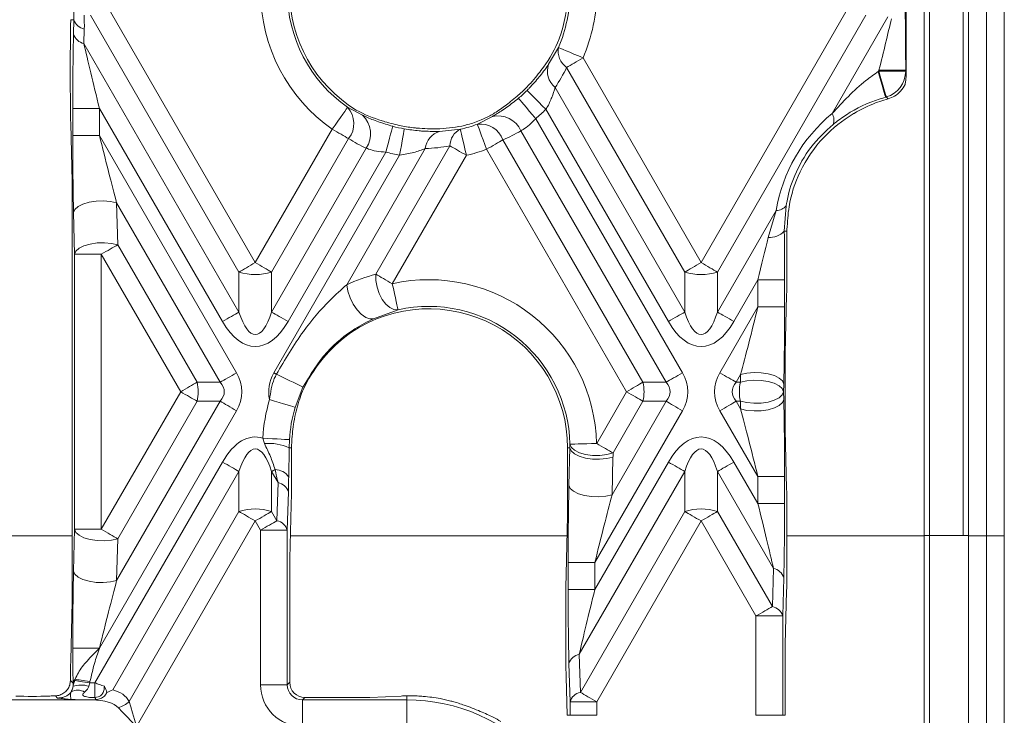
# Model space of a CAD drawing. Units: millimetres. Extents: x -828 to 6636, y -324 to 3696.
# Drawn here: x 2851 to 2989, y 1629 to 1726 of the extents above; entities that cross this region are included whole.
import ezdxf

# ---------------------------------------------------------------- set-up
doc = ezdxf.new("R2010")
doc.units = ezdxf.units.MM
doc.header["$LTSCALE"] = 10

msp = doc.modelspace()

# ---------------------------------------------------------------- linework, layer by layer
at = {"color": 7, "linetype": 'Continuous', "lineweight": 15}
for p, q in [((2977.718, 1802.752), (2977.718, 1654.065)), ((2978.468, 1654.119), (2978.468, 1802.807)), ((2983.218, 1654.119), (2983.218, 1802.807)), ((2983.968, 1802.785), (2983.968, 1654.098)), ((2986.468, 1654.076), (2986.468, 1802.763)), ((2988.968, 1654.076), (2988.968, 1802.763)), ((2975.218, 1719.149), (2975.218, 1737.668)), ((2858.551, 1726.433), (2858.532, 1728.094)), ((2863.172, 1728.408), (2883.968, 1692.389)), ((2946.468, 1692.389), (2967.264, 1728.408)), ((2881.671, 1691.063), (2860.875, 1727.083)), ((2969.56, 1727.083), (2948.764, 1691.063)), ((2964.824, 1713.272), (2972.659, 1726.844)), ((2858.1, 1726.282), (2858.105, 1726.433)), ((2858.105, 1726.433), (2858.551, 1726.433)), ((2858.496, 1724.414), (2858.551, 1726.433)), ((2860, 1725.107), (2859.944, 1723.089)), ((2859.944, 1723.089), (2881.671, 1685.456)), ((2925.094, 1720.194), (2926.471, 1722.547)), ((2858.043, 1717.292), (2858.043, 1721.079)), ((2929.911, 1721.066), (2946.468, 1692.389)), ((2944.171, 1691.063), (2927.614, 1719.74)), ((2971.397, 1719.354), (2971.295, 1719.177)), ((2971.397, 1719.354), (2975.142, 1719.354)), ((2971.397, 1719.206), (2971.397, 1719.354)), ((2971.397, 1719.206), (2975.142, 1719.206)), ((2975.142, 1719.354), (2975.142, 1719.206)), ((2975.142, 1719.206), (2975.218, 1719.149)), ((2926.001, 1716.928), (2944.171, 1685.456)), ((2972.701, 1715.342), (2970.93, 1714.759)), ((2972.701, 1715.342), (2972.413, 1715.602)), ((2858.381, 1710.221), (2858.381, 1714.007)), ((2858.381, 1714.007), (2862.126, 1714.007)), ((2879.375, 1684.13), (2862.126, 1714.007)), ((2862.126, 1714.007), (2862.126, 1710.221)), ((2896.91, 1714.153), (2898.992, 1713.045)), ((2941.875, 1684.13), (2924.705, 1713.87)), ((2858.1, 1711.889), (2858.305, 1703.731)), ((2915.101, 1711.784), (2917.203, 1712.862)), ((2923.275, 1712.56), (2943.844, 1676.934)), ((2858.381, 1710.221), (2862.126, 1710.221)), ((2862.126, 1710.221), (2881.344, 1676.934)), ((2883.968, 1692.389), (2894.762, 1711.085)), ((2909.808, 1710.778), (2912.717, 1711.076)), ((2941.547, 1675.608), (2921.2, 1710.851)), ((2897.059, 1709.759), (2886.264, 1691.063)), ((2900.872, 1690.757), (2911.261, 1708.752)), ((2918.688, 1709.595), (2938.31, 1675.608)), ((2886.264, 1685.456), (2899.521, 1708.418)), ((2886.592, 1676.934), (2904.208, 1707.445)), ((2902.27, 1707.875), (2888.561, 1684.13)), ((2907.804, 1708.37), (2896.789, 1689.292)), ((2913.557, 1707.426), (2903.168, 1689.431)), ((2936.014, 1674.282), (2916.392, 1708.269)), ((2858.305, 1644.832), (2858.305, 1703.731)), ((2864.537, 1700.74), (2864.684, 1694.879)), ((2879.047, 1675.608), (2864.537, 1700.74)), ((2858.643, 1693.553), (2858.496, 1699.414)), ((2948.764, 1685.456), (2956.991, 1699.705)), ((2955.873, 1695.92), (2956.991, 1699.705)), ((2958.377, 1700.352), (2958.122, 1696.783)), ((2958.504, 1696.783), (2958.122, 1696.783)), ((2958.504, 1696.783), (2958.504, 1693.236)), ((2858.643, 1693.553), (2862.388, 1693.553)), ((2858.643, 1655.01), (2858.643, 1693.553)), ((2873.514, 1674.282), (2862.388, 1693.553)), ((2862.388, 1693.553), (2862.388, 1655.01)), ((2864.684, 1694.879), (2875.81, 1675.608)), ((2881.671, 1685.456), (2881.671, 1691.063)), ((2886.264, 1691.063), (2886.264, 1685.456)), ((2944.171, 1685.456), (2944.171, 1691.063)), ((2948.764, 1691.063), (2948.764, 1685.456)), ((2954.421, 1689.951), (2951.061, 1684.13)), ((2958.166, 1689.951), (2954.421, 1689.951)), ((2954.421, 1686.164), (2954.421, 1689.951)), ((2958.166, 1689.951), (2958.166, 1686.164)), ((2958.446, 1687.833), (2958.242, 1679.675)), ((2903.98, 1685.776), (2900.555, 1684.522)), ((2949.092, 1676.934), (2954.421, 1686.164)), ((2958.166, 1686.164), (2954.421, 1686.164)), ((2958.242, 1679.675), (2958.242, 1668.889)), ((2875.81, 1675.608), (2879.047, 1675.608)), ((2938.31, 1675.608), (2941.547, 1675.608)), ((2952.01, 1676.684), (2951.388, 1675.608)), ((2951.388, 1675.608), (2951.983, 1675.608)), ((2951.983, 1675.608), (2952.01, 1676.684)), ((2862.388, 1655.01), (2873.514, 1674.282)), ((2890.654, 1674.913), (2889.56, 1672.097)), ((2931.825, 1667.026), (2936.014, 1674.282)), ((2958.051, 1675.358), (2958.024, 1674.282)), ((2958.024, 1674.282), (2958.051, 1673.206)), ((2864.537, 1647.823), (2879.047, 1672.956)), ((2875.81, 1672.956), (2864.684, 1653.685)), ((2879.047, 1672.956), (2875.81, 1672.956)), ((2933.982, 1659.852), (2941.547, 1672.956)), ((2938.31, 1672.956), (2934.121, 1665.7)), ((2941.547, 1672.956), (2938.31, 1672.956)), ((2951.983, 1672.956), (2951.388, 1672.956)), ((2951.388, 1672.956), (2952.01, 1671.88)), ((2952.01, 1671.88), (2951.983, 1672.956)), ((2881.344, 1671.63), (2862.126, 1638.343)), ((2943.844, 1671.63), (2931.57, 1650.371)), ((2954.421, 1662.4), (2949.092, 1671.63)), ((2958.242, 1668.889), (2958.446, 1660.731)), ((2885.243, 1667.009), (2885.016, 1667.781)), ((2888.754, 1667.564), (2888.716, 1666.433)), ((2888.716, 1666.433), (2888.654, 1662.325)), ((2889.06, 1666.433), (2888.716, 1666.433)), ((2889.06, 1663.569), (2889.06, 1666.433)), ((2927.749, 1666.433), (2928.072, 1666.433)), ((2927.749, 1666.433), (2927.749, 1656.86)), ((2927.94, 1661.177), (2928.072, 1666.433)), ((2928.072, 1666.433), (2928.081, 1666.931)), ((2934.113, 1665.107), (2933.982, 1659.852)), ((2861.5, 1633.474), (2879.375, 1664.434)), ((2931.57, 1646.585), (2941.875, 1664.434)), ((2951.061, 1664.434), (2954.421, 1658.613)), ((2881.671, 1663.108), (2864.002, 1632.503)), ((2881.671, 1657.501), (2881.671, 1663.108)), ((2886.264, 1663.108), (2886.264, 1657.501)), ((2887.158, 1661.56), (2886.264, 1663.108)), ((2944.171, 1663.108), (2929.389, 1637.503)), ((2944.171, 1657.501), (2944.171, 1663.108)), ((2948.764, 1663.108), (2948.764, 1657.501)), ((2956.603, 1649.531), (2948.764, 1663.108)), ((2958.166, 1662.4), (2954.421, 1662.4)), ((2954.421, 1658.613), (2954.421, 1662.4)), ((2958.166, 1662.4), (2958.166, 1658.613)), ((2887.011, 1656.207), (2887.158, 1661.56)), ((2888.607, 1660.234), (2888.46, 1654.882)), ((2889.002, 1658.366), (2888.797, 1650.917)), ((2958.166, 1658.613), (2954.421, 1658.613)), ((2866.305, 1630.885), (2881.671, 1657.501)), ((2886.264, 1657.501), (2887.011, 1656.207)), ((2927.545, 1648.703), (2927.749, 1656.86)), ((2929.536, 1632.151), (2944.171, 1657.501)), ((2948.764, 1657.501), (2956.456, 1644.179)), ((2858.496, 1649.149), (2858.643, 1655.01)), ((2858.643, 1655.01), (2862.388, 1655.01)), ((2883.968, 1656.175), (2867.325, 1627.35)), ((2884.715, 1654.882), (2883.968, 1656.175)), ((2946.468, 1656.175), (2931.832, 1630.825)), ((2954.159, 1642.853), (2946.468, 1656.175)), ((2958.504, 1655.328), (2958.504, 1651.541)), ((2864.684, 1653.685), (2864.537, 1647.823)), ((2884.715, 1633.217), (2884.715, 1654.882)), ((2884.715, 1654.882), (2888.46, 1654.882)), ((2888.46, 1654.882), (2888.46, 1633.217)), ((2977.718, 1654.065), (2977.718, 1604.067)), ((2978.468, 1592.818), (2978.468, 1654.119)), ((2978.468, 1654.119), (2983.218, 1654.119)), ((2986.468, 1654.076), (2988.968, 1654.076)), ((2986.468, 1597.817), (2986.468, 1654.076)), ((2888.797, 1633.555), (2888.797, 1650.917)), ((2927.825, 1650.371), (2931.57, 1650.371)), ((2927.825, 1646.585), (2927.825, 1650.371)), ((2931.57, 1650.371), (2931.57, 1646.585)), ((2956.456, 1644.179), (2956.603, 1649.531)), ((2958.051, 1648.206), (2957.904, 1642.853)), ((2927.825, 1646.585), (2931.57, 1646.585)), ((2958.242, 1638.889), (2958.446, 1646.338)), ((2858.305, 1644.832), (2858.1, 1636.675)), ((2927.487, 1643.3), (2927.487, 1639.513)), ((2954.159, 1628.933), (2954.159, 1642.853)), ((2957.904, 1642.853), (2954.159, 1642.853)), ((2957.904, 1642.853), (2957.904, 1628.933)), ((2858.381, 1638.343), (2862.126, 1638.343)), ((2958.242, 1638.889), (2958.242, 1628.933)), ((2929.389, 1637.503), (2929.536, 1632.151)), ((2928.087, 1630.825), (2927.94, 1636.177)), ((2927.545, 1634.31), (2927.692, 1628.933)), ((2858.054, 1633.805), (2858.431, 1633.429)), ((2858.653, 1633.81), (2858.725, 1633.979)), ((2860.767, 1633.474), (2860.632, 1633.011)), ((2860.795, 1633.649), (2860.767, 1633.474)), ((2860.767, 1633.474), (2861.5, 1633.474)), ((2861.5, 1631.446), (2861.5, 1633.474)), ((2884.715, 1633.217), (2888.46, 1633.217)), ((2888.46, 1633.217), (2888.797, 1633.555)), ((2855.192, 1631.637), (2855.014, 1631.629)), ((2856.259, 1631.356), (2855.951, 1631.664)), ((2900.047, 1631.433), (2904.434, 1631.637)), ((2905.218, 1631.666), (2905.218, 1631.095)), ((2821.137, 1631.095), (2861.1, 1631.095)), ((2861.593, 1631.12), (2861.047, 1631.096)), ((2890.92, 1631.433), (2890.582, 1631.095)), ((2890.582, 1631.095), (2890.582, 1627.35)), ((2890.582, 1631.095), (2905.218, 1631.095)), ((2900.047, 1631.433), (2890.92, 1631.433)), ((2905.218, 1631.095), (2905.218, 1627.35)), ((2928.087, 1630.825), (2931.832, 1630.825)), ((2928.087, 1628.933), (2928.087, 1630.825)), ((2931.832, 1630.825), (2931.832, 1628.933)), ((2927.692, 1628.933), (2928.087, 1628.933)), ((2928.087, 1628.933), (2931.832, 1628.933)), ((2957.904, 1628.933), (2954.159, 1628.933)), ((2958.242, 1628.933), (2957.904, 1628.933))]:
    msp.add_line(p, q, dxfattribs=at)
at = {"color": 8, "linetype": 'Continuous', "lineweight": 15}
for p, q in [((2858.305, 1654.065), (2819.353, 1654.065)), ((2927.679, 1654.065), (2888.884, 1654.065)), ((2977.718, 1654.065), (2958.504, 1654.065))]:
    msp.add_line(p, q, dxfattribs=at)
at = {"color": 7, "linetype": 'Continuous', "lineweight": 15, "flags": 128}
for points in [[(2929.911, 1721.066), (2929.261, 1721.346), (2928.635, 1721.616), (2928.054, 1721.866), (2927.54, 1722.087), (2927.111, 1722.272), (2926.783, 1722.413), (2926.567, 1722.506), (2926.471, 1722.547)], [(2929.911, 1721.066), (2929.593, 1720.882), (2929.277, 1720.7), (2928.968, 1720.522), (2928.668, 1720.349), (2928.38, 1720.182), (2928.107, 1720.024), (2927.851, 1719.877), (2927.614, 1719.74)], [(2972.327, 1715.577), (2972.299, 1715.678), (2972.234, 1715.904), (2972.135, 1716.247), (2972.007, 1716.696), (2971.852, 1717.234), (2971.678, 1717.841), (2971.49, 1718.497), (2971.295, 1719.177)], [(2972.413, 1715.602), (2972.385, 1715.702), (2972.321, 1715.928), (2972.224, 1716.272), (2972.097, 1716.722), (2971.946, 1717.26), (2971.774, 1717.869), (2971.589, 1718.525), (2971.397, 1719.206)], [(2924.705, 1713.87), (2924.206, 1714.371), (2923.725, 1714.855), (2923.279, 1715.303), (2922.884, 1715.7), (2922.555, 1716.031), (2922.303, 1716.284), (2922.137, 1716.45), (2922.064, 1716.524)], [(2923.275, 1712.56), (2922.819, 1713.102), (2922.38, 1713.624), (2921.973, 1714.107), (2921.612, 1714.535), (2921.312, 1714.893), (2921.082, 1715.166), (2920.93, 1715.346), (2920.863, 1715.426)], [(2894.762, 1711.085), (2895.168, 1711.665), (2895.559, 1712.224), (2895.922, 1712.741), (2896.243, 1713.2), (2896.511, 1713.582), (2896.716, 1713.875), (2896.85, 1714.068), (2896.91, 1714.153)], [(2902.27, 1707.875), (2902.452, 1708.558), (2902.628, 1709.217), (2902.791, 1709.828), (2902.935, 1710.369), (2903.055, 1710.82), (2903.147, 1711.165), (2903.208, 1711.392), (2903.235, 1711.493)], [(2916.392, 1708.269), (2916.148, 1708.933), (2915.913, 1709.573), (2915.695, 1710.167), (2915.502, 1710.692), (2915.341, 1711.13), (2915.218, 1711.466), (2915.137, 1711.686), (2915.101, 1711.784)], [(2897.059, 1709.759), (2896.823, 1709.896), (2896.567, 1710.043), (2896.293, 1710.201), (2896.005, 1710.368), (2895.705, 1710.541), (2895.396, 1710.719), (2895.081, 1710.901), (2894.762, 1711.085)], [(2904.208, 1707.445), (2904.331, 1708.142), (2904.45, 1708.814), (2904.561, 1709.436), (2904.658, 1709.987), (2904.74, 1710.447), (2904.802, 1710.799), (2904.843, 1711.03), (2904.861, 1711.133)], [(2913.557, 1707.426), (2913.399, 1708.116), (2913.246, 1708.78), (2913.104, 1709.396), (2912.978, 1709.942), (2912.874, 1710.397), (2912.794, 1710.745), (2912.741, 1710.974), (2912.717, 1711.076)], [(2913.557, 1707.426), (2913.239, 1707.61), (2912.924, 1707.792), (2912.615, 1707.97), (2912.315, 1708.144), (2912.027, 1708.31), (2911.753, 1708.468), (2911.497, 1708.616), (2911.261, 1708.752)], [(2918.688, 1709.595), (2918.452, 1709.458), (2918.196, 1709.31), (2917.923, 1709.153), (2917.635, 1708.986), (2917.334, 1708.813), (2917.025, 1708.635), (2916.71, 1708.453), (2916.392, 1708.269)], [(2858.496, 1699.414), (2858.682, 1699.851), (2859.132, 1700.255), (2859.811, 1700.597), (2860.67, 1700.852), (2861.646, 1701), (2862.665, 1701.031), (2863.654, 1700.942), (2864.537, 1700.74)], [(2858.643, 1693.553), (2858.829, 1693.99), (2859.278, 1694.394), (2859.958, 1694.736), (2860.817, 1694.991), (2861.793, 1695.139), (2862.812, 1695.17), (2863.8, 1695.081), (2864.684, 1694.879)], [(2864.684, 1694.879), (2864.448, 1694.743), (2864.192, 1694.595), (2863.918, 1694.437), (2863.63, 1694.271), (2863.33, 1694.098), (2863.021, 1693.919), (2862.706, 1693.737), (2862.388, 1693.553)], [(2881.671, 1691.063), (2881.908, 1691.199), (2882.164, 1691.347), (2882.437, 1691.505), (2882.725, 1691.671), (2883.025, 1691.844), (2883.334, 1692.023), (2883.649, 1692.205), (2883.968, 1692.389)], [(2886.264, 1691.063), (2886.028, 1691.199), (2885.772, 1691.347), (2885.499, 1691.505), (2885.211, 1691.671), (2884.911, 1691.844), (2884.601, 1692.023), (2884.286, 1692.205), (2883.968, 1692.389)], [(2944.171, 1691.063), (2944.408, 1691.199), (2944.664, 1691.347), (2944.937, 1691.505), (2945.225, 1691.671), (2945.525, 1691.844), (2945.834, 1692.023), (2946.15, 1692.205), (2946.468, 1692.389)], [(2948.764, 1691.063), (2948.528, 1691.199), (2948.272, 1691.347), (2947.999, 1691.505), (2947.711, 1691.671), (2947.411, 1691.844), (2947.101, 1692.023), (2946.786, 1692.205), (2946.468, 1692.389)], [(2900.872, 1690.757), (2901.108, 1690.621), (2901.364, 1690.473), (2901.637, 1690.315), (2901.925, 1690.149), (2902.226, 1689.976), (2902.535, 1689.797), (2902.85, 1689.615), (2903.168, 1689.431)], [(2900.872, 1690.757), (2900.89, 1689.857), (2901.053, 1688.93), (2901.351, 1688.035), (2901.765, 1687.229), (2902.269, 1686.564), (2902.83, 1686.082), (2903.413, 1685.813), (2903.98, 1685.776)], [(2903.168, 1689.431), (2903.322, 1688.741), (2903.469, 1688.075), (2903.606, 1687.458), (2903.728, 1686.911), (2903.829, 1686.456), (2903.906, 1686.107), (2903.957, 1685.877), (2903.98, 1685.776)], [(2896.789, 1689.292), (2896.949, 1688.396), (2897.26, 1687.47), (2897.698, 1686.58), (2898.235, 1685.786), (2898.831, 1685.146), (2899.444, 1684.703), (2900.033, 1684.49), (2900.555, 1684.522)], [(2879.375, 1684.13), (2879.693, 1684.314), (2880.009, 1684.496), (2880.318, 1684.675), (2880.618, 1684.848), (2880.906, 1685.014), (2881.179, 1685.172), (2881.435, 1685.32), (2881.671, 1685.456)], [(2888.561, 1684.13), (2888.242, 1684.314), (2887.927, 1684.496), (2887.618, 1684.675), (2887.318, 1684.848), (2887.03, 1685.014), (2886.756, 1685.172), (2886.5, 1685.32), (2886.264, 1685.456)], [(2941.875, 1684.13), (2942.193, 1684.314), (2942.509, 1684.496), (2942.818, 1684.675), (2943.118, 1684.848), (2943.406, 1685.014), (2943.679, 1685.172), (2943.935, 1685.32), (2944.171, 1685.456)], [(2951.061, 1684.13), (2950.742, 1684.314), (2950.427, 1684.496), (2950.118, 1684.675), (2949.818, 1684.848), (2949.53, 1685.014), (2949.256, 1685.172), (2949, 1685.32), (2948.764, 1685.456)], [(2873.514, 1674.282), (2873.832, 1674.466), (2874.148, 1674.648), (2874.457, 1674.826), (2874.757, 1674.999), (2875.045, 1675.166), (2875.318, 1675.324), (2875.574, 1675.471), (2875.81, 1675.608)], [(2879.047, 1675.608), (2879.284, 1675.744), (2879.539, 1675.892), (2879.813, 1676.05), (2880.101, 1676.216), (2880.401, 1676.389), (2880.71, 1676.568), (2881.025, 1676.75), (2881.344, 1676.934)], [(2886.936, 1676.735), (2886.893, 1676.76), (2886.85, 1676.785), (2886.807, 1676.809), (2886.764, 1676.834), (2886.721, 1676.859), (2886.678, 1676.884), (2886.635, 1676.909), (2886.592, 1676.934)], [(2936.014, 1674.282), (2936.332, 1674.466), (2936.648, 1674.648), (2936.957, 1674.826), (2937.257, 1674.999), (2937.545, 1675.166), (2937.818, 1675.324), (2938.074, 1675.471), (2938.31, 1675.608)], [(2941.547, 1675.608), (2941.783, 1675.744), (2942.039, 1675.892), (2942.313, 1676.05), (2942.601, 1676.216), (2942.901, 1676.389), (2943.21, 1676.568), (2943.525, 1676.75), (2943.844, 1676.934)], [(2951.388, 1675.608), (2951.152, 1675.744), (2950.896, 1675.892), (2950.623, 1676.05), (2950.335, 1676.216), (2950.035, 1676.389), (2949.725, 1676.568), (2949.41, 1676.75), (2949.092, 1676.934)], [(2958.024, 1674.282), (2957.838, 1674.718), (2957.388, 1675.123), (2956.709, 1675.465), (2955.849, 1675.719), (2954.874, 1675.867), (2953.854, 1675.898), (2952.866, 1675.809), (2951.983, 1675.608)], [(2958.051, 1675.358), (2957.865, 1675.795), (2957.415, 1676.199), (2956.736, 1676.541), (2955.876, 1676.795), (2954.901, 1676.944), (2953.881, 1676.975), (2952.893, 1676.886), (2952.01, 1676.684)], [(2875.81, 1672.956), (2875.574, 1673.092), (2875.318, 1673.24), (2875.045, 1673.398), (2874.757, 1673.564), (2874.457, 1673.738), (2874.148, 1673.916), (2873.832, 1674.098), (2873.514, 1674.282)], [(2938.31, 1672.956), (2938.074, 1673.092), (2937.818, 1673.24), (2937.545, 1673.398), (2937.257, 1673.564), (2936.957, 1673.738), (2936.648, 1673.916), (2936.332, 1674.098), (2936.014, 1674.282)], [(2958.024, 1674.282), (2957.838, 1673.845), (2957.388, 1673.441), (2956.709, 1673.099), (2955.849, 1672.845), (2954.874, 1672.696), (2953.854, 1672.666), (2952.866, 1672.754), (2951.983, 1672.956)], [(2881.344, 1671.63), (2881.025, 1671.814), (2880.71, 1671.996), (2880.401, 1672.175), (2880.101, 1672.348), (2879.813, 1672.514), (2879.539, 1672.672), (2879.284, 1672.82), (2879.047, 1672.956)], [(2885.976, 1673.182), (2886.653, 1672.977), (2887.306, 1672.779), (2887.911, 1672.596), (2888.447, 1672.434), (2888.893, 1672.299), (2889.235, 1672.195), (2889.46, 1672.127), (2889.56, 1672.097)], [(2943.844, 1671.63), (2943.525, 1671.814), (2943.21, 1671.996), (2942.901, 1672.175), (2942.601, 1672.348), (2942.313, 1672.514), (2942.039, 1672.672), (2941.783, 1672.82), (2941.547, 1672.956)], [(2951.388, 1672.956), (2951.152, 1672.82), (2950.896, 1672.672), (2950.623, 1672.514), (2950.335, 1672.348), (2950.035, 1672.175), (2949.725, 1671.996), (2949.41, 1671.814), (2949.092, 1671.63)], [(2958.051, 1673.206), (2957.865, 1672.769), (2957.415, 1672.365), (2956.736, 1672.023), (2955.876, 1671.768), (2954.901, 1671.62), (2953.881, 1671.589), (2952.893, 1671.678), (2952.01, 1671.88)], [(2885.016, 1667.781), (2885.722, 1667.74), (2886.403, 1667.701), (2887.034, 1667.664), (2887.593, 1667.632), (2888.059, 1667.605), (2888.416, 1667.584), (2888.65, 1667.571), (2888.754, 1667.564)], [(2928.072, 1666.433), (2928.258, 1665.996), (2928.708, 1665.592), (2929.387, 1665.25), (2930.247, 1664.995), (2931.222, 1664.847), (2932.242, 1664.816), (2933.23, 1664.905), (2934.113, 1665.107)], [(2931.825, 1667.026), (2931.117, 1667.008), (2930.435, 1666.991), (2929.803, 1666.975), (2929.244, 1666.961), (2928.777, 1666.949), (2928.42, 1666.94), (2928.185, 1666.934), (2928.081, 1666.931)], [(2928.081, 1666.931), (2928.276, 1666.486), (2928.732, 1666.081), (2929.414, 1665.745), (2930.272, 1665.502), (2931.244, 1665.371), (2932.259, 1665.362), (2933.242, 1665.474), (2934.121, 1665.7)], [(2931.825, 1667.026), (2932.143, 1666.842), (2932.458, 1666.66), (2932.767, 1666.481), (2933.067, 1666.308), (2933.355, 1666.142), (2933.629, 1665.984), (2933.885, 1665.836), (2934.121, 1665.7)], [(2881.671, 1663.108), (2881.435, 1663.244), (2881.179, 1663.392), (2880.906, 1663.55), (2880.618, 1663.716), (2880.318, 1663.889), (2880.009, 1664.068), (2879.693, 1664.25), (2879.375, 1664.434)], [(2886.264, 1663.108), (2886.319, 1663.139), (2886.375, 1663.172), (2886.432, 1663.205), (2886.49, 1663.238), (2886.55, 1663.273), (2886.61, 1663.308), (2886.672, 1663.343), (2886.735, 1663.379)], [(2944.171, 1663.108), (2943.935, 1663.244), (2943.679, 1663.392), (2943.406, 1663.55), (2943.118, 1663.716), (2942.818, 1663.889), (2942.509, 1664.068), (2942.193, 1664.25), (2941.875, 1664.434)], [(2948.764, 1663.108), (2949, 1663.244), (2949.256, 1663.392), (2949.53, 1663.55), (2949.818, 1663.716), (2950.118, 1663.889), (2950.427, 1664.068), (2950.742, 1664.25), (2951.061, 1664.434)], [(2927.94, 1661.177), (2928.126, 1660.741), (2928.576, 1660.337), (2929.256, 1659.995), (2930.115, 1659.74), (2931.09, 1659.592), (2932.11, 1659.561), (2933.098, 1659.65), (2933.982, 1659.852)], [(2881.671, 1657.501), (2881.908, 1657.365), (2882.164, 1657.217), (2882.437, 1657.059), (2882.725, 1656.893), (2883.025, 1656.72), (2883.334, 1656.541), (2883.649, 1656.359), (2883.968, 1656.175)], [(2886.264, 1657.501), (2886.028, 1657.365), (2885.772, 1657.217), (2885.499, 1657.059), (2885.211, 1656.893), (2884.911, 1656.72), (2884.601, 1656.541), (2884.286, 1656.359), (2883.968, 1656.175)], [(2944.171, 1657.501), (2944.408, 1657.365), (2944.664, 1657.217), (2944.937, 1657.059), (2945.225, 1656.893), (2945.525, 1656.72), (2945.834, 1656.541), (2946.15, 1656.359), (2946.468, 1656.175)], [(2948.764, 1657.501), (2948.528, 1657.365), (2948.272, 1657.217), (2947.999, 1657.059), (2947.711, 1656.893), (2947.411, 1656.72), (2947.101, 1656.541), (2946.786, 1656.359), (2946.468, 1656.175)], [(2858.643, 1655.01), (2858.829, 1654.574), (2859.278, 1654.17), (2859.958, 1653.828), (2860.817, 1653.573), (2861.793, 1653.425), (2862.812, 1653.394), (2863.8, 1653.483), (2864.684, 1653.685)], [(2862.388, 1655.01), (2862.706, 1654.827), (2863.021, 1654.645), (2863.33, 1654.466), (2863.63, 1654.293), (2863.918, 1654.127), (2864.192, 1653.969), (2864.448, 1653.821), (2864.684, 1653.685)], [(2884.715, 1654.882), (2885.033, 1655.065), (2885.348, 1655.247), (2885.658, 1655.426), (2885.958, 1655.599), (2886.246, 1655.765), (2886.519, 1655.923), (2886.775, 1656.071), (2887.011, 1656.207)], [(2858.496, 1649.149), (2858.682, 1648.713), (2859.132, 1648.309), (2859.811, 1647.967), (2860.67, 1647.712), (2861.646, 1647.564), (2862.665, 1647.533), (2863.654, 1647.622), (2864.537, 1647.823)], [(2954.159, 1642.853), (2954.478, 1643.037), (2954.793, 1643.219), (2955.102, 1643.398), (2955.402, 1643.571), (2955.69, 1643.737), (2955.963, 1643.895), (2956.219, 1644.043), (2956.456, 1644.179)], [(2858.653, 1633.81), (2858.785, 1633.789), (2858.967, 1633.76), (2859.194, 1633.724), (2859.459, 1633.682), (2859.757, 1633.634), (2860.08, 1633.583), (2860.419, 1633.529), (2860.767, 1633.474)], [(2858.725, 1633.979), (2858.869, 1633.956), (2859.056, 1633.927), (2859.282, 1633.891), (2859.541, 1633.849), (2859.829, 1633.803), (2860.139, 1633.754), (2860.464, 1633.702), (2860.795, 1633.649)], [(2929.536, 1632.151), (2929.772, 1632.015), (2930.028, 1631.867), (2930.301, 1631.709), (2930.589, 1631.543), (2930.889, 1631.37), (2931.198, 1631.191), (2931.514, 1631.009), (2931.832, 1630.825)], [(2866.305, 1630.885), (2866.524, 1630.128), (2866.773, 1629.263), (2867.044, 1628.325), (2867.325, 1627.35)], [(2867.325, 1627.35), (2866.621, 1628.081), (2865.945, 1628.785), (2865.321, 1629.433), (2864.774, 1630.002)]]:
    msp.add_lwpolyline(points, dxfattribs=at)
at = {"color": 7, "linetype": 'Continuous', "lineweight": 15}
for centre, radius, start, end in [((2908.273, 1730.384), 23.559, 180, 235.00487), ((2908.273, 1730.384), 19.814, 180, 235.00487), ((2908.273, 1730.384), 19.476, 180, 238.53486), ((2908.273, 1730.384), 19.814, 336.70056, 0), ((2908.273, 1730.384), 19.476, 340.02774, 0), ((2908.273, 1730.384), 23.559, 336.70056, 0), ((2860.426, 1727.027), 1.967, 197.58505, 257.47873), ((2860.371, 1725.009), 1.967, 197.58147, 257.4807), ((2929.176, 1722.012), 2.757, 168.81074, 235.50297), ((2927.889, 1719.211), 2.963, 160.61955, 230.40663), ((2977.718, 1696.783), 23.297, 105.74239, 106.00369), ((2971.386, 1719.215), 3.756, 285.87334, 359.86885), ((2908.273, 1730.384), 19.214, 312.25808, 318.11099), ((2908.273, 1730.384), 19.552, 310.08491, 314.85544), ((2977.718, 1696.783), 19.214, 110.68741, 120.72049), ((2977.718, 1696.783), 19.552, 105.74239, 106.00369), ((2894.358, 1711.867), 3.426, 322.03232, 41.84486), ((2896.617, 1710.43), 3.533, 325.28256, 47.7623), ((2918.016, 1709.5), 3.458, 22.98857, 103.598), ((2908.273, 1730.384), 23.297, 310.08491, 314.85544), ((2963.461, 1712.385), 1.626, 336.9445, 33.05954), ((2908.273, 1730.384), 19.552, 255.06552, 259.94983), ((2908.273, 1730.384), 19.214, 258.3701, 264.43729), ((2908.273, 1730.384), 19.814, 282.9614, 290.15731), ((2915.538, 1708.467), 3.346, 19.69858, 97.49536), ((2910.606, 1708.075), 2.818, 106.4561, 173.99295), ((2913.831, 1708.76), 2.57, 115.67103, 180.17086), ((2908.273, 1730.384), 23.297, 255.06552, 259.94983), ((2908.273, 1730.384), 23.559, 282.9614, 290.15731), ((2957.078, 1701.329), 1.626, 266.93865, 323.05568), ((2956.053, 1698.81), 2.896, 266.42852, 315.58531), ((2977.718, 1696.783), 19.214, 179.27951, 180), ((2883.968, 1698.274), 7.568, 252.33649, 287.66351), ((2946.468, 1698.274), 7.568, 252.33581, 287.66419), ((2908.273, 1666.433), 23.559, 1.44238, 102.51525), ((2908.273, 1666.433), 19.476, 0, 123.79308), ((2908.273, 1666.433), 19.814, 1.44238, 102.51525), ((2870.365, 1674.282), 5.604, 346.31628, 13.68372), ((2822.456, 1540.482), 150.74, 63.10071, 64.67468), ((2932.865, 1674.282), 5.604, 346.31628, 13.68372), ((2957.428, 1674.282), 5.604, 166.31628, 193.68372), ((2908.273, 1666.433), 23.297, 163.15936, 176.68116), ((2908.273, 1666.433), 19.552, 163.15936, 176.68116), ((2908.273, 1666.433), 19.214, 177.35066, 180), ((2885.923, 1660.355), 6.689, 65.3181, 95.83619), ((2886.72, 1661.078), 2.301, 32.80958, 89.62623), ((2886.732, 1659.639), 1.967, 17.58637, 77.4758), ((2883.968, 1650.29), 7.568, 72.33649, 107.66351), ((2946.468, 1650.29), 7.568, 72.33581, 107.66419), ((2886.585, 1654.287), 1.967, 17.58637, 77.4758), ((2978.28, 1632.684), 21.436, 89.49851, 91.50326), ((2983.405, 1632.684), 21.436, 88.49674, 90.50149), ((2985.842, 1725.639), 71.566, 268.49972, 270.50138), ((2956.176, 1647.612), 1.967, 17.58161, 77.48057), ((2956.029, 1642.259), 1.967, 17.58147, 77.4807), ((2929.815, 1635.583), 1.967, 102.5242, 162.41363), ((2859.533, 1629.448), 3.728, 72.86245, 107.30193), ((2859.372, 1633.28), 0.953, 132.74775, 170.99626), ((2859.063, 1630.679), 1.783, 56.74461, 120.59348), ((2856.928, 1629.973), 4.804, 13.808, 17.85461), ((2905.218, 1605.908), 25.786, 79.54784, 84.87334), ((2929.962, 1630.231), 1.967, 102.52147, 162.41636), ((2863.724, 1633.587), 3.736, 286.31515, 313.6853), ((2905.218, 1605.908), 25.186, 42.47193, 90)]:
    msp.add_arc(centre, radius, start, end, dxfattribs=at)
for centre, major_axis, ratio, start_param, end_param in [((2837.552, 1725.695), (19.454, 11.232), 0.9986258, 5.7327569, 5.8208508), ((2974.749, 1718.673), (0.018, 15.015), 0.02615, 4.7577754, 5.349978), ((2858.239, 1720.738), (-0.009, 7.508), 0.02615, 0.7400118, 1.5254099), ((2971.004, 1718.673), (3.264, 13.143), 0.0160753, 4.7682057, 5.3604083), ((2858.774, 1713.327), (-0.018, 15.015), 0.02615, 0.7400118, 1.5254099), ((2862.519, 1713.327), (-3.264, 13.143), 0.0160753, 0.7295814, 1.5149796), ((2909.13, 1730.879), (16.343, 9.436), 0.9986258, 5.1289378, 5.3701637), ((2907.016, 1729.658), (19.818, 11.442), 0.9986258, 5.1683791, 5.3102237), ((2858.239, 1716.952), (-0.009, 7.508), 0.02615, 1.5254099, 2.3108081), ((2907.393, 1729.876), (16.801, 9.7), 0.9986258, 4.7384725, 4.8387299), ((2907.388, 1730.895), (16.89, -9.752), 0.9986258, 4.7392673, 4.9413081), ((2979.001, 1696.042), (19.327, -11.158), 0.9986258, 2.7824526, 3.5007327), ((2909.125, 1729.893), (16.253, -9.384), 0.9986258, 5.2503895, 5.4391478), ((2858.774, 1709.54), (-0.018, 15.015), 0.02615, 1.5254099, 2.3108081), ((2862.519, 1709.54), (-3.264, 13.143), 0.0160753, 1.5149796, 2.3003778), ((2909.507, 1731.097), (20.275, 11.706), 0.9986258, 4.5924945, 4.71252), ((2909.503, 1729.675), (20.365, -11.758), 0.9986258, 4.6775597, 4.796877), ((2907.011, 1731.113), (19.728, -11.39), 0.9986258, 5.2702089, 5.4231345), ((2957.773, 1689.27), (0.018, 15.015), 0.02615, 4.7577754, 5.2364445), ((2954.028, 1689.27), (3.264, 13.143), 0.0160753, 4.7682057, 5.2468748), ((2958.307, 1692.895), (0.009, 7.508), 0.02615, 3.9723772, 4.7577754), ((2907.087, 1667.117), (21.183, -12.23), 0.9986258, 2.3508061, 2.528536), ((2883.968, 1697.389), (0, 15.093), 0.248452, 2.4825346, 3.8006507), ((2946.468, 1697.389), (0, 15.093), 0.248452, 2.4825346, 3.8006507), ((2954.028, 1685.483), (3.264, 13.143), 0.0160753, 3.9828075, 4.7682057), ((2957.773, 1685.483), (0.018, 15.015), 0.02615, 3.9723772, 4.7577754), ((2883.968, 1697.389), (0, -16.771), 0.4472136, 5.6241273, 6.9422433), ((2946.468, 1697.389), (0, -16.771), 0.4472136, 5.6241273, 6.9422433), ((2909.201, 1665.897), (17.708, -10.224), 0.9986258, 2.7068223, 3.1703639), ((2870.627, 1674.282), (9.001, 0), 0.4165978, 5.9218182, 6.6445524), ((2870.627, 1674.282), (11.456, 0), 0.6546537, 5.9218182, 6.6445524), ((2897.308, 1674.282), (-11.456, 0), 0.6546537, 5.9218182, 6.4303918), ((2933.127, 1674.282), (9.001, 0), 0.4165978, 5.9218182, 6.6445524), ((2933.127, 1674.282), (11.456, 0), 0.6546537, 5.9218182, 6.6445524), ((2959.808, 1674.282), (-11.456, 0), 0.6546537, 5.9218182, 6.6445524), ((2959.808, 1674.282), (9.001, 0), 0.4165978, 2.7802255, 3.5029598), ((2909.183, 1666.958), (17.351, 10.018), 0.9986258, 2.3130149, 2.3855039), ((2957.773, 1663.08), (-0.018, 15.015), 0.02615, 4.6670026, 5.4524007), ((2954.028, 1663.08), (-3.264, 13.143), 0.0160753, 4.6565723, 5.4419704), ((2946.468, 1651.175), (0, 16.771), 0.4472136, 5.6241273, 6.9422433), ((2883.968, 1651.175), (0, 16.771), 0.4472136, 6.1429865, 6.9422433), ((2883.968, 1651.175), (0, 15.093), 0.248452, 5.6241273, 6.9422433), ((2946.468, 1651.175), (0, 15.093), 0.248452, 5.6241273, 6.9422433), ((2909.45, 1665.753), (21.373, -12.34), 0.9986258, 0.4979605, 0.5220165), ((2884.584, 1671.322), (-3.264, 13.143), 0.0160753, 3.8711741, 4.0594862), ((2888.863, 1663.91), (-0.009, 7.508), 0.02615, 3.8816044, 4.6670026), ((2888.329, 1671.322), (-0.018, 15.015), 0.02615, 3.8816044, 4.0699166), ((2928.218, 1651.052), (0.018, 15.015), 0.02615, 0.8307846, 1.6161827), ((2958.307, 1655.669), (-0.009, 7.508), 0.02615, 4.6670026, 5.4524007), ((2931.963, 1651.052), (3.264, 13.143), 0.0160753, 0.8412149, 1.626613), ((2954.028, 1659.294), (-3.264, 13.143), 0.0160753, 3.8711741, 4.6565723), ((2957.773, 1659.294), (-0.018, 15.015), 0.02615, 3.8816044, 4.6670026), ((2958.307, 1651.882), (-0.009, 7.508), 0.02615, 3.8816044, 4.6670026), ((2858.774, 1639.024), (0.018, 15.015), 0.02615, 0.8307846, 1.6161827), ((2927.684, 1643.64), (0.009, 7.508), 0.02615, 0.8307846, 1.6161827), ((2862.519, 1639.024), (3.264, 13.143), 0.0160753, 0.8412149, 1.626613), ((2928.218, 1647.265), (0.018, 15.015), 0.02615, 1.6161827, 2.4015809), ((2931.963, 1647.265), (3.264, 13.143), 0.0160753, 1.626613, 2.4120112), ((2927.684, 1639.854), (0.009, 7.508), 0.02615, 1.6161827, 2.4015809), ((2858.239, 1631.612), (0.009, 7.508), 0.02615, 0.8307846, 1.2743986), ((2890.598, 1633.233), (4.166, 4.166), 0.9972647, 2.357564, 3.9256213), ((2890.598, 1633.233), (1.521, 1.521), 0.987742, 2.357564, 3.9256213), ((2890.925, 1633.56), (1.507, 1.507), 0.9972647, 2.357564, 3.9256213), ((2852.718, 1631.798), (3.75, 0), 0.0570975, 4.0533309, 5.371447), ((2858.173, 1631.498), (4.332, 0.005), 0.0453553, 2.1094287, 2.3299426), ((2858.65, 1626.466), (7.655, 4.419), 0.5773503, 0, 0.5238476), ((2907.576, 1631.498), (4.332, -0.005), 0.0453553, 2.1465153, 2.3824464), ((2857.119, 1627.35), (8.03, 1.997), 0.3952598, 0.22376, 0.9567999)]:
    msp.add_ellipse(centre, major_axis=major_axis, ratio=ratio, start_param=start_param, end_param=end_param, dxfattribs=at)
for points, knots in [([(2922.064, 1716.524), (2922.168, 1716.629), (2922.787, 1717.253), (2923.409, 1717.964), (2924.336, 1719.116), (2924.731, 1719.678), (2925.094, 1720.194)], [0, 0, 0, 0, 0.0827241, 0.4906514, 0.5313365, 1, 1, 1, 1]), ([(2924.359, 1719.772), (2924.134, 1719.468), (2923.685, 1718.86), (2923.021, 1718.055), (2922.644, 1717.631), (2922.577, 1717.555)], [0, 0, 0, 0, 0.451311, 0.9024595, 1, 1, 1, 1]), ([(2964.824, 1713.272), (2966.328, 1714.899), (2968.31, 1717.043), (2970.714, 1718.762), (2971.295, 1719.177)], [0, 0, 0, 0, 0.7583175, 1, 1, 1, 1]), ([(2975.218, 1719.149), (2975.218, 1719.102), (2975.217, 1718.993), (2975.212, 1718.777), (2975.19, 1718.325), (2975.141, 1717.843), (2975.096, 1717.536), (2975.07, 1717.359)], [0, 0, 0, 0, 0.0299033, 0.0686414, 0.1635507, 0.5182875, 1, 1, 1, 1]), ([(2975.07, 1717.359), (2974.875, 1717.032), (2974.485, 1716.379), (2973.644, 1715.694), (2973.002, 1715.455), (2972.701, 1715.342)], [0, 0, 0, 0, 0.3480709, 0.6946659, 1, 1, 1, 1]), ([(2921.194, 1716.164), (2920.949, 1715.946), (2920.382, 1715.442), (2919.652, 1714.861), (2919.257, 1714.56), (2919.119, 1714.455)], [0, 0, 0, 0, 0.330359, 0.7664957, 1, 1, 1, 1]), ([(2926.001, 1716.928), (2925.864, 1716.474), (2925.592, 1715.574), (2925.087, 1714.494), (2924.756, 1713.953), (2924.705, 1713.87)], [0, 0, 0, 0, 0.4637944, 0.9179532, 1, 1, 1, 1]), ([(2917.203, 1712.862), (2917.372, 1712.962), (2917.957, 1713.312), (2919.207, 1714.105), (2920.318, 1714.991), (2920.863, 1715.426)], [0, 0, 0, 0, 0.1711684, 0.5938231, 1, 1, 1, 1]), ([(2972.327, 1715.577), (2971.632, 1715.354), (2969.246, 1714.586), (2966.807, 1713.204), (2965.239, 1711.97), (2964.957, 1711.749)], [0, 0, 0, 0, 0.25228253, 0.8659584, 1, 1, 1, 1]), ([(2898.992, 1713.045), (2899.165, 1712.967), (2899.788, 1712.685), (2901.167, 1712.105), (2902.555, 1711.694), (2903.235, 1711.493)], [0, 0, 0, 0, 0.1639239, 0.59041708, 1, 1, 1, 1]), ([(2912.921, 1711.528), (2913.198, 1711.59), (2913.752, 1711.715), (2914.718, 1712.019), (2915.791, 1712.439), (2916.756, 1712.909), (2917.295, 1713.227), (2917.514, 1713.357)], [0, 0, 0, 0, 0.1793172, 0.3587627, 0.53946, 0.8120503, 1, 1, 1, 1]), ([(2967.902, 1713.301), (2967.864, 1713.278), (2966.307, 1712.348), (2963.346, 1710), (2960.201, 1705.419), (2958.736, 1700.884), (2958.569, 1698.093), (2958.505, 1697.025)], [0, 0, 0, 0, 0.0068118, 0.276245, 0.5742988, 0.8370728, 1, 1, 1, 1]), ([(2904.4, 1711.565), (2904.033, 1711.646), (2903.223, 1711.823), (2902.32, 1712.08), (2901.866, 1712.216), (2901.737, 1712.255)], [0, 0, 0, 0, 0.3714943, 0.8206378, 1, 1, 1, 1]), ([(2923.275, 1712.56), (2922.985, 1712.252), (2922.411, 1711.64), (2921.663, 1711.125), (2921.301, 1710.911), (2921.2, 1710.851)], [0, 0, 0, 0, 0.4239637, 0.838975, 1, 1, 1, 1]), ([(2964.957, 1711.749), (2963.878, 1710.744), (2961.734, 1708.747), (2959.494, 1704.762), (2958.642, 1701.904), (2958.404, 1700.511), (2958.377, 1700.352)], [0, 0, 0, 0, 0.33605975, 0.66748515, 0.96210326, 1, 1, 1, 1]), ([(2904.861, 1711.133), (2905.564, 1711.027), (2906.51, 1710.884), (2908.229, 1710.764), (2909.113, 1710.772), (2909.808, 1710.778)], [0, 0, 0, 0, 0.38264588, 0.51536155, 1, 1, 1, 1]), ([(2909.407, 1711.146), (2908.987, 1711.144), (2908.15, 1711.139), (2907.055, 1711.2), (2906.481, 1711.254), (2906.411, 1711.261)], [0, 0, 0, 0, 0.4675212, 0.9345489, 1, 1, 1, 1]), ([(2902.27, 1707.875), (2901.822, 1707.908), (2900.947, 1707.973), (2900.035, 1708.233), (2899.629, 1708.379), (2899.521, 1708.418)], [0, 0, 0, 0, 0.4332583, 0.8486735, 1, 1, 1, 1]), ([(2907.804, 1708.37), (2907.278, 1708.173), (2906.184, 1707.764), (2904.883, 1707.554), (2904.208, 1707.445)], [0, 0, 0, 0, 0.4811466, 1, 1, 1, 1]), ([(2886.936, 1676.735), (2888.132, 1678.778), (2890.302, 1682.484), (2893.834, 1686.62), (2896.007, 1688.585), (2896.789, 1689.292)], [0, 0, 0, 0, 0.44043398, 0.79880657, 1, 1, 1, 1]), ([(2900.555, 1684.522), (2899.685, 1684.076), (2897.455, 1682.933), (2893.568, 1679.826), (2891.673, 1676.631), (2890.654, 1674.913)], [0, 0, 0, 0, 0.22798535, 0.58457565, 1, 1, 1, 1]), ([(2885.976, 1673.182), (2886.109, 1674.193), (2886.273, 1675.432), (2886.833, 1676.532), (2886.936, 1676.735)], [0, 0, 0, 0, 0.8157721, 1, 1, 1, 1]), ([(2891.207, 1675.608), (2890.993, 1675.184), (2890.567, 1674.34), (2890.243, 1673.457), (2890.104, 1673.025), (2890.082, 1672.956)], [0, 0, 0, 0, 0.4580161, 0.9136606, 1, 1, 1, 1]), ([(2889.08, 1667.321), (2889.16, 1668.256), (2889.288, 1669.77), (2889.583, 1671.063), (2889.696, 1671.557)], [0, 0, 0, 0, 0.6173623, 1, 1, 1, 1]), ([(2886.735, 1663.379), (2886.533, 1663.999), (2886.127, 1665.244), (2885.539, 1666.419), (2885.243, 1667.009)], [0, 0, 0, 0, 0.4973693, 1, 1, 1, 1]), ([(2983.968, 1654.098), (2983.968, 1650.531), (2983.968, 1643.187), (2983.968, 1632.291), (2983.968, 1621.807), (2983.968, 1612.437), (2983.968, 1606.053), (2983.968, 1601.993), (2983.968, 1598.761), (2983.968, 1595.994), (2983.968, 1595.539), (2983.968, 1595.318)], [0, 0, 0, 0, 0.1165916, 0.2400869, 0.368655, 0.4999184, 0.6311818, 0.6955403, 0.7599131, 0.8834085, 1, 1, 1, 1]), ([(2988.968, 1597.817), (2988.968, 1598.057), (2988.968, 1598.536), (2988.968, 1601.938), (2988.968, 1607.168), (2988.968, 1614.221), (2988.968, 1622.778), (2988.968, 1632.526), (2988.968, 1643.092), (2988.968, 1650.415), (2988.968, 1654.076)], [0, 0, 0, 0, 0.1250001, 0.2499999, 0.375, 0.4999999, 0.6250001, 0.7499998, 0.8749997, 1, 1, 1, 1]), ([(2858.431, 1633.429), (2858.413, 1634.418), (2858.384, 1636.017), (2858.382, 1637.701), (2858.381, 1638.343)], [0, 0, 0, 0, 0.6187034, 1, 1, 1, 1]), ([(2858.725, 1633.979), (2858.862, 1634.291), (2859.257, 1635.194), (2860.422, 1636.634), (2861.522, 1637.738), (2862.117, 1638.335), (2862.126, 1638.343)], [0, 0, 0, 0, 0.1947414, 0.5638208, 0.9940181, 1, 1, 1, 1]), ([(2862.126, 1638.343), (2862.122, 1638.332), (2861.885, 1637.623), (2861.352, 1636.083), (2860.992, 1634.507), (2860.795, 1633.649)], [0, 0, 0, 0, 0.0075214, 0.4592512, 1, 1, 1, 1]), ([(2855.951, 1631.664), (2856.157, 1631.687), (2856.568, 1631.731), (2857.177, 1632.046), (2857.666, 1632.531), (2857.99, 1633.145), (2858.033, 1633.59), (2858.054, 1633.805)], [0, 0, 0, 0, 0.2002378, 0.4004752, 0.6014487, 0.8078138, 1, 1, 1, 1]), ([(2858.155, 1632.214), (2858.24, 1632.389), (2858.35, 1632.618), (2858.41, 1632.933), (2858.424, 1633.008)], [0, 0, 0, 0, 0.7635171, 1, 1, 1, 1]), ([(2858.424, 1633.008), (2858.465, 1633.193), (2858.528, 1633.476), (2858.62, 1633.724), (2858.653, 1633.81)], [0, 0, 0, 0, 0.65185072, 1, 1, 1, 1]), ([(2858.424, 1633.008), (2858.43, 1633.083), (2858.441, 1633.222), (2858.434, 1633.363), (2858.431, 1633.429)], [0, 0, 0, 0, 0.5357601, 1, 1, 1, 1]), ([(2860.632, 1633.011), (2860.601, 1632.932), (2860.47, 1632.6), (2860.226, 1632.356), (2860.041, 1632.17)], [0, 0, 0, 0, 0.2394161, 1, 1, 1, 1]), ([(2861.5, 1633.474), (2861.707, 1633.401), (2862.159, 1633.243), (2862.586, 1633.082), (2862.817, 1632.995)], [0, 0, 0, 0, 0.4572569, 1, 1, 1, 1]), ([(2861.5, 1631.446), (2861.644, 1631.465), (2861.914, 1631.499), (2862.299, 1631.672), (2862.619, 1632.013), (2862.789, 1632.486), (2862.809, 1632.847), (2862.817, 1632.995)], [0, 0, 0, 0, 0.180806, 0.338439, 0.5398536, 0.8118319, 1, 1, 1, 1]), ([(2862.817, 1632.995), (2862.82, 1632.99), (2862.97, 1632.708), (2863.068, 1632.416), (2863.165, 1632.129)], [0, 0, 0, 0, 0.0169082, 1, 1, 1, 1]), ([(2856.259, 1631.356), (2856.317, 1631.357), (2856.6, 1631.359), (2857.152, 1631.467), (2857.626, 1631.694), (2857.964, 1631.967), (2858.116, 1632.157), (2858.147, 1632.203), (2858.155, 1632.214)], [0, 0, 0, 0, 0.05896491, 0.29136152, 0.72342971, 0.94279471, 0.98603834, 1, 1, 1, 1]), ([(2858.128, 1631.159), (2858.084, 1631.427), (2858.017, 1631.842), (2858.119, 1632.117), (2858.155, 1632.214)], [0, 0, 0, 0, 0.6474353, 1, 1, 1, 1]), ([(2860.041, 1632.17), (2859.989, 1632.124), (2859.9, 1632.044), (2859.822, 1631.939), (2859.789, 1631.854), (2859.789, 1631.792), (2859.821, 1631.719), (2859.875, 1631.668), (2859.986, 1631.6), (2860.195, 1631.525), (2860.545, 1631.464), (2861.001, 1631.429), (2861.325, 1631.44), (2861.5, 1631.446)], [0, 0, 0, 0, 0.0929096, 0.1586458, 0.1847245, 0.2320659, 0.2564008, 0.3140546, 0.3406705, 0.4390392, 0.6033471, 0.7851708, 1, 1, 1, 1]), ([(2863.165, 1632.129), (2863.059, 1631.95), (2862.847, 1631.59), (2862.323, 1631.262), (2861.873, 1631.152), (2861.633, 1631.124), (2861.593, 1631.12)], [0, 0, 0, 0, 0.3244191, 0.6508001, 0.9419507, 1, 1, 1, 1]), ([(2864.002, 1632.503), (2863.997, 1632.501), (2863.73, 1632.375), (2863.445, 1632.251), (2863.165, 1632.129)], [0, 0, 0, 0, 0.0191589, 1, 1, 1, 1]), ([(2905.218, 1631.666), (2905.7, 1631.67), (2906.443, 1631.677), (2907.241, 1631.614), (2907.522, 1631.591)], [0, 0, 0, 0, 0.6478135, 1, 1, 1, 1]), ([(2858.128, 1631.159), (2858.08, 1631.163), (2857.664, 1631.195), (2857.115, 1631.263), (2856.629, 1631.327), (2856.263, 1631.356), (2856.259, 1631.356)], [0, 0, 0, 0, 0.0616563, 0.5283962, 0.9953909, 1, 1, 1, 1]), ([(2861.047, 1631.096), (2860.538, 1631.097), (2859.724, 1631.1), (2858.7, 1631.125), (2858.314, 1631.148), (2858.128, 1631.159)], [0, 0, 0, 0, 0.4647509, 0.7425025, 1, 1, 1, 1]), ([(2861.1, 1631.095), (2861.09, 1631.095), (2861.072, 1631.095), (2861.054, 1631.095), (2861.047, 1631.096)], [0, 0, 0, 0, 0.6100541, 1, 1, 1, 1]), ([(2909.896, 1631.267), (2910.4, 1631.164), (2911.108, 1631.02), (2911.774, 1630.832), (2911.966, 1630.778)], [0, 0, 0, 0, 0.7117045, 1, 1, 1, 1]), ([(2911.966, 1630.778), (2912.279, 1630.683), (2912.725, 1630.549), (2913.147, 1630.4), (2913.274, 1630.355)], [0, 0, 0, 0, 0.7004441, 1, 1, 1, 1]), ([(2916.491, 1629.065), (2916.174, 1629.205), (2915.519, 1629.495), (2914.375, 1629.955), (2913.64, 1630.222), (2913.274, 1630.355)], [0, 0, 0, 0, 0.3203571, 0.6616723, 1, 1, 1, 1]), ([(2916.491, 1629.065), (2916.771, 1628.935), (2917.383, 1628.651), (2918.04, 1628.276), (2918.397, 1628.072)], [0, 0, 0, 0, 0.4567958, 1, 1, 1, 1])]:
    msp.add_open_spline(points, degree=3, knots=knots, dxfattribs=at)

doc.saveas('drawing.dxf')
